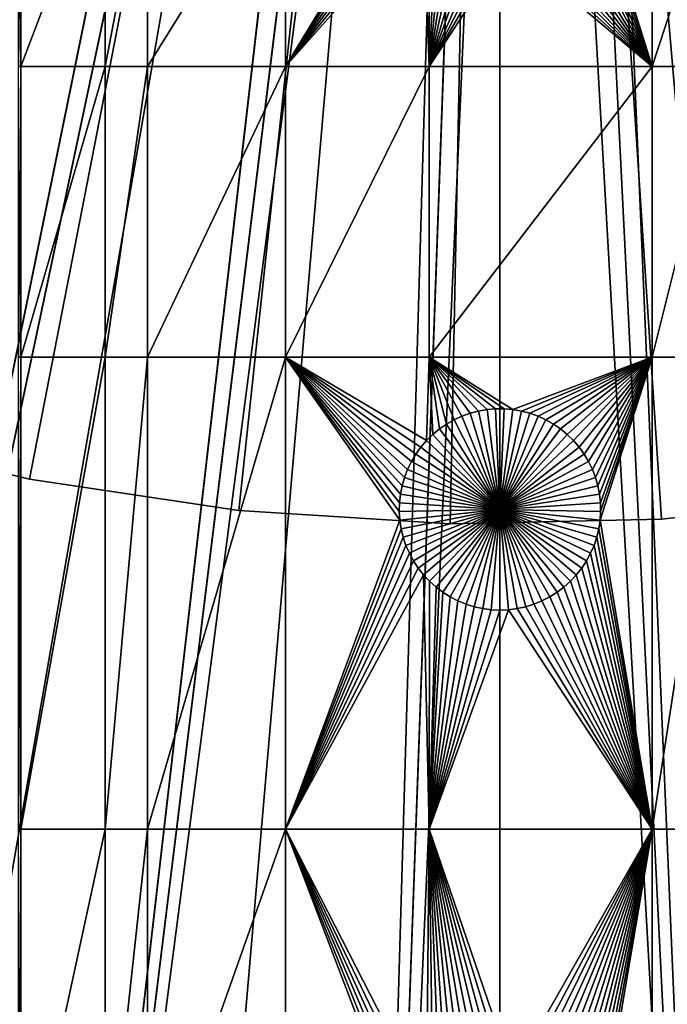
# Model space of a CAD drawing. Extents: x -150 to 150, y -150 to 150.
# Drawn here: x -16 to 6, y -97 to -65 of the extents above; entities that cross this region are included whole.
import ezdxf

# ---------------------------------------------------------------- set-up
doc = ezdxf.new("R2010")
doc.units = 0
doc.header["$MEASUREMENT"] = 0
for name, color, linetype in [('L1', 7, 'Continuous'), ('L2', 7, 'Continuous'), ('L5', 7, 'Continuous')]:
    doc.layers.add(name, color=color, linetype=linetype)

msp = doc.modelspace()

# ---------------------------------------------------------------- linework, layer by layer
at = {"layer": 'L1', "color": 250}
for points in [[(0, 0, 4.3), (-119.2011, -57.85629, 4.3), (-113.7862, -67.88921, 4.3)], [(-113.7862, -67.88921, 4.3), (-107.5289, -77.4195, 4.3), (0, 0, 4.3)], [(0, 0, 4.3), (-107.5289, -77.4195, 4.3), (-100.4755, -86.37661, 4.3)], [(0, 0, 4.3), (-100.4755, -86.37661, 4.3), (-92.67823, -94.69423, 4.3)], [(-92.67823, -94.69423, 4.3), (-84.19478, -102.3107, 4.3), (0, 0, 4.3)], [(0, 0, 4.3), (-84.19478, -102.3107, 4.3), (-75.08798, -109.1698, 4.3)], [(0, 0, 4.3), (-75.08798, -109.1698, 4.3), (-65.42526, -115.2206, 4.3)], [(-65.42526, -115.2206, 4.3), (-55.27815, -120.4183, 4.3), (0, 0, 4.3)], [(0, 0, 4.3), (-55.27815, -120.4183, 4.3), (-44.72179, -124.7245, 4.3)], [(0, 0, 4.3), (-44.72179, -124.7245, 4.3), (-33.83431, -128.1073, 4.3)], [(-33.83431, -128.1073, 4.3), (-22.69634, -130.5417, 4.3), (0, 0, 4.3)], [(0, 0, 4.3), (-22.69634, -130.5417, 4.3), (-11.39034, -132.0095, 4.3)], [(0, 0, 4.3), (-11.39034, -132.0095, 4.3), (0, -132.5, 4.3)], [(0, -132.5, 4.3), (11.39034, -132.0095, 4.3), (0, 0, 4.3)], [(100.4755, -86.37661, 4.3), (107.5289, -77.4195, 4.3), (0, 0, 4.3)], [(0, 0, 4.3), (107.5289, -77.4195, 4.3), (113.7862, -67.88921, 4.3)], [(0, 0, 4.3), (113.7862, -67.88921, 4.3), (119.2011, -57.85629, 4.3)], [(75.08798, -109.1698, 4.3), (84.19478, -102.3107, 4.3), (0, 0, 4.3)], [(0, 0, 4.3), (84.19478, -102.3107, 4.3), (92.67823, -94.69423, 4.3)], [(0, 0, 4.3), (92.67823, -94.69423, 4.3), (100.4755, -86.37661, 4.3)], [(44.72179, -124.7245, 4.3), (55.27815, -120.4183, 4.3), (0, 0, 4.3)], [(0, 0, 4.3), (55.27815, -120.4183, 4.3), (65.42526, -115.2206, 4.3)], [(0, 0, 4.3), (65.42526, -115.2206, 4.3), (75.08798, -109.1698, 4.3)], [(11.39034, -132.0095, 4.3), (22.69634, -130.5417, 4.3), (0, 0, 4.3)], [(0, 0, 4.3), (22.69634, -130.5417, 4.3), (33.83431, -128.1073, 4.3)], [(0, 0, 4.3), (33.83431, -128.1073, 4.3), (44.72179, -124.7245, 4.3)], [(-15.95554, -66.32403, 2), (-15.95554, -58.97093, 2), (-15.8702, -58.97093, 2)], [(-15.8702, -58.97093, 2), (-15.8702, -66.32403, 2), (-15.95554, -66.32403, 2)], [(-13.08016, -58.97093, 2), (-13.08016, -66.32403, 2), (-15.8702, -66.32403, 2)], [(-15.8702, -58.97093, 2), (-13.08016, -58.97093, 2), (-15.8702, -66.32403, 2)], [(-11.68241, -58.97093, 2), (-11.68241, -66.32403, 2), (-13.08016, -66.32403, 2)], [(-13.08016, -58.97093, 2), (-11.68241, -58.97093, 2), (-13.08016, -66.32403, 2)], [(-11.68241, -66.32403, 2), (-7.106815, -58.97093, 2), (-7.106815, -66.32403, 2)], [(-11.68241, -58.97093, 2), (-7.106815, -58.97093, 2), (-11.68241, -66.32403, 2)], [(-7.106815, -66.32403, 2), (-7.106815, -58.97093, 2), (-3.205909, -59.92094, 2)], [(5.037855, -58.97093, 2), (5.037855, -66.32403, 2), (3.114873, -60.19313, 2)], [(7.449678, -58.97093, 2), (7.449678, -66.32403, 2), (5.037855, -66.32403, 2)], [(7.449678, -58.97093, 2), (5.037855, -66.32403, 2), (5.037855, -58.97093, 2)], [(-7.106815, -66.32403, 2), (-3.205909, -59.92094, 2), (-3.114873, -60.19313, 2)], [(-7.106815, -66.32403, 2), (-3.114873, -60.19313, 2), (-3.000776, -60.45648, 2)], [(5.037855, -66.32403, 2), (3.000776, -60.45648, 2), (3.114873, -60.19313, 2)], [(-3.000776, -60.45648, 2), (-2.864461, -60.70905, 2), (-7.106815, -66.32403, 2)], [(5.037855, -66.32403, 2), (2.864461, -60.70905, 2), (3.000776, -60.45648, 2)], [(-7.106815, -66.32403, 2), (-2.864461, -60.70905, 2), (-2.70694, -60.94896, 2)], [(-7.106815, -66.32403, 2), (-2.70694, -60.94896, 2), (-2.529377, -61.17445, 2)], [(2.529377, -61.17445, 2), (2.70694, -60.94896, 2), (5.037855, -66.32403, 2)], [(5.037855, -66.32403, 2), (2.70694, -60.94896, 2), (2.864461, -60.70905, 2)], [(-7.106815, -66.32403, 2), (-2.529377, -61.17445, 2), (-2.350916, -66.32403, 2)], [(-2.350916, -66.32403, 2), (-2.529377, -61.17445, 2), (-2.333087, -61.38384, 2)], [(5.037855, -66.32403, 2), (2.333087, -61.38384, 2), (2.529377, -61.17445, 2)], [(-2.350916, -66.32403, 2), (-2.333087, -61.38384, 2), (-2.119525, -61.57558, 2)], [(-2.119525, -61.57558, 2), (-1.890269, -61.74825, 2), (-2.350916, -66.32403, 2)], [(1.890269, -61.74825, 2), (2.119525, -61.57558, 2), (5.037855, -66.32403, 2)], [(5.037855, -66.32403, 2), (2.119525, -61.57558, 2), (2.333087, -61.38384, 2)], [(-1.890269, -61.74825, 2), (-1.64702, -61.90057, 2), (-2.350916, -66.32403, 2)], [(-2.350916, -66.32403, 2), (-1.64702, -61.90057, 2), (-1.391576, -62.03142, 2)], [(5.037855, -66.32403, 2), (1.391576, -62.03142, 2), (1.64702, -61.90057, 2)], [(5.037855, -66.32403, 2), (1.64702, -61.90057, 2), (1.890269, -61.74825, 2)], [(-2.350916, -66.32403, 2), (-1.391576, -62.03142, 2), (-1.125829, -62.13982, 2)], [(-1.125829, -62.13982, 2), (-0.851747, -62.22498, 2), (-2.350916, -66.32403, 2)], [(-2.350916, -66.32403, 2), (-0.851747, -62.22498, 2), (-0.571359, -62.28627, 2)], [(-2.350916, -66.32403, 2), (-0.571359, -62.28627, 2), (-0.286741, -62.32322, 2)], [(5.037855, -66.32403, 2), (0.286741, -62.32322, 2), (0.571359, -62.28627, 2)], [(5.037855, -66.32403, 2), (0.571359, -62.28627, 2), (0.851747, -62.22498, 2)], [(0.851747, -62.22498, 2), (1.125829, -62.13982, 2), (5.037855, -66.32403, 2)], [(1.125829, -62.13982, 2), (1.391576, -62.03142, 2), (5.037855, -66.32403, 2)], [(-0.286741, -62.32322, 2), (0, -62.33556, 2), (-2.350916, -66.32403, 2)], [(-2.350916, -66.32403, 2), (0, -62.33556, 2), (0.286741, -62.32322, 2)], [(-2.350916, -66.32403, 2), (0.286741, -62.32322, 2), (5.037855, -66.32403, 2)], [(-15.8702, -66.32403, 2), (-15.8702, -75.95866, 2), (-15.95554, -75.95866, 2)], [(-15.8702, -66.32403, 2), (-15.95554, -75.95866, 2), (-15.95554, -66.32403, 2)], [(-13.08016, -66.32403, 2), (-13.08016, -75.95866, 2), (-15.8702, -75.95866, 2)], [(-13.08016, -66.32403, 2), (-15.8702, -75.95866, 2), (-15.8702, -66.32403, 2)], [(-11.68241, -66.32403, 2), (-11.68241, -75.95866, 2), (-13.08016, -75.95866, 2)], [(-11.68241, -66.32403, 2), (-13.08016, -75.95866, 2), (-13.08016, -66.32403, 2)], [(-7.106815, -66.32403, 2), (-7.106815, -75.95866, 2), (-11.68241, -75.95866, 2)], [(-7.106815, -66.32403, 2), (-11.68241, -75.95866, 2), (-11.68241, -66.32403, 2)], [(-2.350916, -66.32403, 2), (-2.350916, -75.95866, 2), (-7.106815, -75.95866, 2)], [(-2.350916, -66.32403, 2), (-7.106815, -75.95866, 2), (-7.106815, -66.32403, 2)], [(5.037855, -66.32403, 2), (5.037855, -75.95866, 2), (-2.350916, -75.95866, 2)], [(5.037855, -66.32403, 2), (-2.350916, -75.95866, 2), (-2.350916, -66.32403, 2)], [(7.449678, -66.32403, 2), (7.449678, -75.95866, 2), (5.037855, -75.95866, 2)], [(7.449678, -66.32403, 2), (5.037855, -75.95866, 2), (5.037855, -66.32403, 2)], [(-15.8702, -75.95866, 2), (-15.8702, -91.58981, 2), (-15.95554, -91.58981, 2)], [(-15.8702, -75.95866, 2), (-15.95554, -91.58981, 2), (-15.95554, -75.95866, 2)], [(-13.08016, -75.95866, 2), (-13.08016, -91.58981, 2), (-15.8702, -91.58981, 2)], [(-13.08016, -75.95866, 2), (-15.8702, -91.58981, 2), (-15.8702, -75.95866, 2)], [(-11.68241, -75.95866, 2), (-11.68241, -91.58981, 2), (-13.08016, -91.58981, 2)], [(-11.68241, -75.95866, 2), (-13.08016, -91.58981, 2), (-13.08016, -75.95866, 2)], [(-7.106815, -75.95866, 2), (-7.106815, -91.58981, 2), (-11.68241, -91.58981, 2)], [(-7.106815, -75.95866, 2), (-11.68241, -91.58981, 2), (-11.68241, -75.95866, 2)], [(-2.935336, -79.41577, 2), (-3.060658, -79.67397, 2), (-7.106815, -75.95866, 2)], [(-2.935336, -79.41577, 2), (-7.106815, -75.95866, 2), (-2.788282, -79.1693, 2)], [(-2.350916, -75.95866, 2), (-2.433485, -78.71874, 2), (-7.106815, -75.95866, 2)], [(-7.106815, -75.95866, 2), (-2.433485, -78.71874, 2), (-2.620585, -78.93638, 2)], [(-7.106815, -75.95866, 2), (-2.620585, -78.93638, 2), (-2.788282, -79.1693, 2)], [(-3.060658, -79.67397, 2), (-3.16332, -79.94199, 2), (-7.106815, -75.95866, 2)], [(-7.106815, -75.95866, 2), (-3.16332, -79.94199, 2), (-3.242562, -80.21784, 2)], [(-7.106815, -75.95866, 2), (-3.242562, -80.21784, 2), (-3.297796, -80.49948, 2)], [(-3.297796, -80.49948, 2), (-3.328616, -80.78483, 2), (-7.106815, -75.95866, 2)], [(-7.106815, -75.95866, 2), (-3.328616, -80.78483, 2), (-3.334791, -81.07177, 2)], [(-7.106815, -75.95866, 2), (-3.334791, -81.07177, 2), (-3.316276, -81.35818, 2)], [(-3.316276, -81.35818, 2), (-7.106815, -91.58981, 2), (-7.106815, -75.95866, 2)], [(-2.350916, -75.95866, 2), (-2.228369, -78.518, 2), (-2.433485, -78.71874, 2)], [(-1.259869, -77.91152, 2), (-1.520706, -78.03126, 2), (-2.350916, -75.95866, 2)], [(-2.350916, -75.95866, 2), (-1.520706, -78.03126, 2), (-1.770284, -78.17297, 2)], [(-2.350916, -75.95866, 2), (-1.770284, -78.17297, 2), (-2.006755, -78.33562, 2)], [(5.037855, -75.95866, 2), (0.429448, -77.6922, 2), (-2.350916, -75.95866, 2)], [(0.429448, -77.6922, 2), (0.143503, -77.66753, 2), (-2.350916, -75.95866, 2)], [(-2.350916, -75.95866, 2), (0.143503, -77.66753, 2), (-0.143503, -77.66753, 2)], [(-2.350916, -75.95866, 2), (-0.143503, -77.66753, 2), (-0.429448, -77.6922, 2)], [(-0.429448, -77.6922, 2), (-0.712213, -77.74136, 2), (-2.350916, -75.95866, 2)], [(-2.350916, -75.95866, 2), (-0.712213, -77.74136, 2), (-0.989704, -77.81465, 2)], [(-2.350916, -75.95866, 2), (-0.989704, -77.81465, 2), (-1.259869, -77.91152, 2)], [(-2.006755, -78.33562, 2), (-2.228369, -78.518, 2), (-2.350916, -75.95866, 2)], [(5.037855, -75.95866, 2), (0.712213, -77.74136, 2), (0.429448, -77.6922, 2)], [(0.989704, -77.81465, 2), (0.712213, -77.74136, 2), (5.037855, -75.95866, 2)], [(0.989704, -77.81465, 2), (5.037855, -75.95866, 2), (1.259869, -77.91152, 2)], [(1.259869, -77.91152, 2), (5.037855, -75.95866, 2), (1.520706, -78.03126, 2)], [(5.037855, -75.95866, 2), (1.770284, -78.17297, 2), (1.520706, -78.03126, 2)], [(5.037855, -75.95866, 2), (2.006755, -78.33562, 2), (1.770284, -78.17297, 2)], [(2.228369, -78.518, 2), (2.006755, -78.33562, 2), (5.037855, -75.95866, 2)], [(2.433485, -78.71874, 2), (2.228369, -78.518, 2), (5.037855, -75.95866, 2)], [(5.037855, -75.95866, 2), (2.620585, -78.93638, 2), (2.433485, -78.71874, 2)], [(5.037855, -75.95866, 2), (2.788282, -79.1693, 2), (2.620585, -78.93638, 2)], [(2.935336, -79.41577, 2), (2.788282, -79.1693, 2), (5.037855, -75.95866, 2)], [(5.037855, -75.95866, 2), (3.060658, -79.67397, 2), (2.935336, -79.41577, 2)], [(5.037855, -75.95866, 2), (3.16332, -79.94199, 2), (3.060658, -79.67397, 2)], [(5.037855, -75.95866, 2), (3.242562, -80.21784, 2), (3.16332, -79.94199, 2)], [(3.297796, -80.49948, 2), (3.242562, -80.21784, 2), (5.037855, -75.95866, 2)], [(5.037855, -75.95866, 2), (3.328616, -80.78483, 2), (3.297796, -80.49948, 2)], [(5.037855, -75.95866, 2), (5.037855, -91.58981, 2), (3.316276, -81.35818, 2)], [(5.037855, -75.95866, 2), (3.316276, -81.35818, 2), (3.334791, -81.07177, 2)], [(3.334791, -81.07177, 2), (3.328616, -80.78483, 2), (5.037855, -75.95866, 2)], [(7.449678, -75.95866, 2), (7.449678, -91.58981, 2), (5.037855, -91.58981, 2)], [(7.449678, -75.95866, 2), (5.037855, -91.58981, 2), (5.037855, -75.95866, 2)], [(-1.259869, -77.91152, 2), (-1.259869, -77.91152, -3), (-1.520706, -78.03126, -3)], [(-1.259869, -77.91152, 2), (-1.520706, -78.03126, -3), (-1.520706, -78.03126, 2)], [(0, -81, -3), (-1.520706, -78.03126, -3), (-1.259869, -77.91152, -3)], [(-0.989704, -77.81465, 2), (-0.989704, -77.81465, -3), (-1.259869, -77.91152, -3)], [(-0.989704, -77.81465, 2), (-1.259869, -77.91152, -3), (-1.259869, -77.91152, 2)], [(0, -81, -3), (-1.259869, -77.91152, -3), (-0.989704, -77.81465, -3)], [(-0.712213, -77.74136, 2), (-0.712213, -77.74136, -3), (-0.989704, -77.81465, -3)], [(-0.712213, -77.74136, 2), (-0.989704, -77.81465, -3), (-0.989704, -77.81465, 2)], [(-0.989704, -77.81465, -3), (-0.712213, -77.74136, -3), (0, -81, -3)], [(-0.429448, -77.6922, 2), (-0.429448, -77.6922, -3), (-0.712213, -77.74136, -3)], [(-0.429448, -77.6922, 2), (-0.712213, -77.74136, -3), (-0.712213, -77.74136, 2)], [(0, -81, -3), (-0.712213, -77.74136, -3), (-0.429448, -77.6922, -3)], [(-0.143503, -77.66753, 2), (-0.143503, -77.66753, -3), (-0.429448, -77.6922, -3)], [(-0.143503, -77.66753, 2), (-0.429448, -77.6922, -3), (-0.429448, -77.6922, 2)], [(0, -81, -3), (-0.429448, -77.6922, -3), (-0.143503, -77.66753, -3)], [(0, -77.66443, -3), (-0.143503, -77.66753, -3), (-0.143503, -77.66753, 2)], [(0.143503, -77.66753, 2), (0, -77.66443, -3), (-0.143503, -77.66753, 2)], [(0, -77.66443, -3), (0, -81, -3), (-0.143503, -77.66753, -3)], [(0.143503, -77.66753, 2), (0.143503, -77.66753, -3), (0, -77.66443, -3)], [(0, -77.66443, -3), (0.143503, -77.66753, -3), (0, -81, -3)], [(0.143503, -77.66753, -3), (0.429448, -77.6922, -3), (0, -81, -3)], [(0, -81, -3), (0.429448, -77.6922, -3), (0.712213, -77.74136, -3)], [(0, -81, -3), (0.712213, -77.74136, -3), (0.989704, -77.81465, -3)], [(0.989704, -77.81465, -3), (1.259869, -77.91152, -3), (0, -81, -3)], [(0, -81, -3), (1.259869, -77.91152, -3), (1.520706, -78.03126, -3)], [(0.429448, -77.6922, 2), (0.429448, -77.6922, -3), (0.143503, -77.66753, -3)], [(0.429448, -77.6922, 2), (0.143503, -77.66753, -3), (0.143503, -77.66753, 2)], [(0.712213, -77.74136, 2), (0.712213, -77.74136, -3), (0.429448, -77.6922, -3)], [(0.712213, -77.74136, 2), (0.429448, -77.6922, -3), (0.429448, -77.6922, 2)], [(0.989704, -77.81465, 2), (0.989704, -77.81465, -3), (0.712213, -77.74136, -3)], [(0.989704, -77.81465, 2), (0.712213, -77.74136, -3), (0.712213, -77.74136, 2)], [(1.259869, -77.91152, 2), (1.259869, -77.91152, -3), (0.989704, -77.81465, -3)], [(1.259869, -77.91152, 2), (0.989704, -77.81465, -3), (0.989704, -77.81465, 2)], [(1.520706, -78.03126, 2), (1.520706, -78.03126, -3), (1.259869, -77.91152, -3)], [(1.520706, -78.03126, 2), (1.259869, -77.91152, -3), (1.259869, -77.91152, 2)], [(-1.770284, -78.17297, 2), (-1.770284, -78.17297, -3), (-2.006755, -78.33562, -3)], [(-1.770284, -78.17297, 2), (-2.006755, -78.33562, -3), (-2.006755, -78.33562, 2)], [(0, -81, -3), (-2.006755, -78.33562, -3), (-1.770284, -78.17297, -3)], [(-1.520706, -78.03126, 2), (-1.520706, -78.03126, -3), (-1.770284, -78.17297, -3)], [(-1.520706, -78.03126, 2), (-1.770284, -78.17297, -3), (-1.770284, -78.17297, 2)], [(-1.770284, -78.17297, -3), (-1.520706, -78.03126, -3), (0, -81, -3)], [(0, -81, -3), (1.520706, -78.03126, -3), (1.770284, -78.17297, -3)], [(1.770284, -78.17297, -3), (2.006755, -78.33562, -3), (0, -81, -3)], [(1.770284, -78.17297, 2), (1.770284, -78.17297, -3), (1.520706, -78.03126, -3)], [(1.770284, -78.17297, 2), (1.520706, -78.03126, -3), (1.520706, -78.03126, 2)], [(2.006755, -78.33562, 2), (2.006755, -78.33562, -3), (1.770284, -78.17297, -3)], [(2.006755, -78.33562, 2), (1.770284, -78.17297, -3), (1.770284, -78.17297, 2)], [(-2.228369, -78.518, 2), (-2.228369, -78.518, -3), (-2.433485, -78.71874, -3)], [(-2.228369, -78.518, 2), (-2.433485, -78.71874, -3), (-2.433485, -78.71874, 2)], [(-2.433485, -78.71874, -3), (-2.228369, -78.518, -3), (0, -81, -3)], [(-2.006755, -78.33562, 2), (-2.006755, -78.33562, -3), (-2.228369, -78.518, -3)], [(-2.006755, -78.33562, 2), (-2.228369, -78.518, -3), (-2.228369, -78.518, 2)], [(0, -81, -3), (-2.228369, -78.518, -3), (-2.006755, -78.33562, -3)], [(0, -81, -3), (2.006755, -78.33562, -3), (2.228369, -78.518, -3)], [(0, -81, -3), (2.228369, -78.518, -3), (2.433485, -78.71874, -3)], [(2.228369, -78.518, 2), (2.228369, -78.518, -3), (2.006755, -78.33562, -3)], [(2.228369, -78.518, 2), (2.006755, -78.33562, -3), (2.006755, -78.33562, 2)], [(2.433485, -78.71874, 2), (2.433485, -78.71874, -3), (2.228369, -78.518, -3)], [(2.433485, -78.71874, 2), (2.228369, -78.518, -3), (2.228369, -78.518, 2)], [(-2.620585, -78.93638, 2), (-2.620585, -78.93638, -3), (-2.788282, -79.1693, -3)], [(-2.620585, -78.93638, 2), (-2.788282, -79.1693, -3), (-2.788282, -79.1693, 2)], [(0, -81, -3), (-2.788282, -79.1693, -3), (-2.620585, -78.93638, -3)], [(-2.433485, -78.71874, 2), (-2.433485, -78.71874, -3), (-2.620585, -78.93638, -3)], [(-2.433485, -78.71874, 2), (-2.620585, -78.93638, -3), (-2.620585, -78.93638, 2)], [(0, -81, -3), (-2.620585, -78.93638, -3), (-2.433485, -78.71874, -3)], [(2.433485, -78.71874, -3), (2.620585, -78.93638, -3), (0, -81, -3)], [(0, -81, -3), (2.620585, -78.93638, -3), (2.788282, -79.1693, -3)], [(2.620585, -78.93638, 2), (2.620585, -78.93638, -3), (2.433485, -78.71874, -3)], [(2.620585, -78.93638, 2), (2.433485, -78.71874, -3), (2.433485, -78.71874, 2)], [(2.788282, -79.1693, 2), (2.788282, -79.1693, -3), (2.620585, -78.93638, -3)], [(2.788282, -79.1693, 2), (2.620585, -78.93638, -3), (2.620585, -78.93638, 2)], [(-2.788282, -79.1693, 2), (-2.788282, -79.1693, -3), (-2.935336, -79.41577, -3)], [(-2.788282, -79.1693, 2), (-2.935336, -79.41577, -3), (-2.935336, -79.41577, 2)], [(-2.935336, -79.41577, -3), (-2.788282, -79.1693, -3), (0, -81, -3)], [(0, -81, -3), (2.788282, -79.1693, -3), (2.935336, -79.41577, -3)], [(2.935336, -79.41577, 2), (2.935336, -79.41577, -3), (2.788282, -79.1693, -3)], [(2.935336, -79.41577, 2), (2.788282, -79.1693, -3), (2.788282, -79.1693, 2)], [(-2.935336, -79.41577, 2), (-2.935336, -79.41577, -3), (-3.060658, -79.67397, -3)], [(-2.935336, -79.41577, 2), (-3.060658, -79.67397, -3), (-3.060658, -79.67397, 2)], [(0, -81, -3), (-3.060658, -79.67397, -3), (-2.935336, -79.41577, -3)], [(2.935336, -79.41577, -3), (3.060658, -79.67397, -3), (0, -81, -3)], [(3.060658, -79.67397, 2), (3.060658, -79.67397, -3), (2.935336, -79.41577, -3)], [(3.060658, -79.67397, 2), (2.935336, -79.41577, -3), (2.935336, -79.41577, 2)], [(-3.060658, -79.67397, 2), (-3.060658, -79.67397, -3), (-3.16332, -79.94199, -3)], [(-3.060658, -79.67397, 2), (-3.16332, -79.94199, -3), (-3.16332, -79.94199, 2)], [(0, -81, -3), (-3.16332, -79.94199, -3), (-3.060658, -79.67397, -3)], [(0, -81, -3), (3.060658, -79.67397, -3), (3.16332, -79.94199, -3)], [(3.16332, -79.94199, 2), (3.16332, -79.94199, -3), (3.060658, -79.67397, -3)], [(3.16332, -79.94199, 2), (3.060658, -79.67397, -3), (3.060658, -79.67397, 2)], [(-3.242562, -80.21784, 2), (-3.242562, -80.21784, -3), (-3.297796, -80.49948, -3)], [(-3.242562, -80.21784, 2), (-3.297796, -80.49948, -3), (-3.297796, -80.49948, 2)], [(0, -81, -3), (-3.297796, -80.49948, -3), (-3.242562, -80.21784, -3)], [(-3.16332, -79.94199, 2), (-3.16332, -79.94199, -3), (-3.242562, -80.21784, -3)], [(-3.16332, -79.94199, 2), (-3.242562, -80.21784, -3), (-3.242562, -80.21784, 2)], [(-3.242562, -80.21784, -3), (-3.16332, -79.94199, -3), (0, -81, -3)], [(0, -81, -3), (3.16332, -79.94199, -3), (3.242562, -80.21784, -3)], [(3.242562, -80.21784, -3), (3.297796, -80.49948, -3), (0, -81, -3)], [(3.242562, -80.21784, 2), (3.242562, -80.21784, -3), (3.16332, -79.94199, -3)], [(3.242562, -80.21784, 2), (3.16332, -79.94199, -3), (3.16332, -79.94199, 2)], [(3.297796, -80.49948, 2), (3.297796, -80.49948, -3), (3.242562, -80.21784, -3)], [(3.297796, -80.49948, 2), (3.242562, -80.21784, -3), (3.242562, -80.21784, 2)], [(-3.297796, -80.49948, 2), (-3.297796, -80.49948, -3), (-3.328616, -80.78483, -3)], [(-3.297796, -80.49948, 2), (-3.328616, -80.78483, -3), (-3.328616, -80.78483, 2)], [(0, -81, -3), (-3.328616, -80.78483, -3), (-3.297796, -80.49948, -3)], [(0, -81, -3), (3.297796, -80.49948, -3), (3.328616, -80.78483, -3)], [(3.328616, -80.78483, 2), (3.328616, -80.78483, -3), (3.297796, -80.49948, -3)], [(3.328616, -80.78483, 2), (3.297796, -80.49948, -3), (3.297796, -80.49948, 2)], [(-3.328616, -80.78483, 2), (-3.328616, -80.78483, -3), (-3.334791, -81.07177, -3)], [(-3.328616, -80.78483, 2), (-3.334791, -81.07177, -3), (-3.334791, -81.07177, 2)], [(-3.334791, -81.07177, -3), (-3.328616, -80.78483, -3), (0, -81, -3)], [(0, -81, -3), (3.328616, -80.78483, -3), (3.334791, -81.07177, -3)], [(3.334791, -81.07177, 2), (3.334791, -81.07177, -3), (3.328616, -80.78483, -3)], [(3.334791, -81.07177, 2), (3.328616, -80.78483, -3), (3.328616, -80.78483, 2)], [(0, -81, -3), (-3.316276, -81.35818, -3), (-3.334791, -81.07177, -3)], [(-3.334791, -81.07177, 2), (-3.334791, -81.07177, -3), (-3.316276, -81.35818, -3)], [(-3.334791, -81.07177, 2), (-3.316276, -81.35818, -3), (-3.316276, -81.35818, 2)], [(0, -81, -3), (-3.27321, -81.64193, -3), (-3.316276, -81.35818, -3)], [(-3.205909, -81.92094, -3), (-3.27321, -81.64193, -3), (0, -81, -3)], [(0, -81, -3), (-3.114873, -82.19313, -3), (-3.205909, -81.92094, -3)], [(0, -81, -3), (-3.000776, -82.45648, -3), (-3.114873, -82.19313, -3)], [(-2.864461, -82.70904, -3), (-3.000776, -82.45648, -3), (0, -81, -3)], [(0, -81, -3), (-2.70694, -82.94896, -3), (-2.864461, -82.70904, -3)], [(0, -81, -3), (-2.529377, -83.17445, -3), (-2.70694, -82.94896, -3)], [(-2.333087, -83.38384, -3), (-2.529377, -83.17445, -3), (0, -81, -3)], [(0, -81, -3), (-2.119525, -83.57558, -3), (-2.333087, -83.38384, -3)], [(0, -81, -3), (-1.890269, -83.74824, -3), (-2.119525, -83.57558, -3)], [(-1.64702, -83.90057, -3), (-1.890269, -83.74824, -3), (0, -81, -3)], [(0, -81, -3), (-1.391576, -84.03142, -3), (-1.64702, -83.90057, -3)], [(0, -81, -3), (-1.125829, -84.13982, -3), (-1.391576, -84.03142, -3)], [(-0.851747, -84.22498, -3), (-1.125829, -84.13982, -3), (0, -81, -3)], [(0, -81, -3), (-0.571359, -84.28627, -3), (-0.851747, -84.22498, -3)], [(0, -81, -3), (-0.286741, -84.32321, -3), (-0.571359, -84.28627, -3)], [(0, -84.33557, -3), (-0.286741, -84.32321, -3), (0, -81, -3)], [(0.851747, -84.22498, -3), (0.571359, -84.28627, -3), (0, -81, -3)], [(0, -81, -3), (0.571359, -84.28627, -3), (0.286741, -84.32321, -3)], [(0, -81, -3), (0.286741, -84.32321, -3), (0, -84.33557, -3)], [(1.64702, -83.90057, -3), (1.391576, -84.03142, -3), (0, -81, -3)], [(0, -81, -3), (1.391576, -84.03142, -3), (1.125829, -84.13982, -3)], [(0, -81, -3), (1.125829, -84.13982, -3), (0.851747, -84.22498, -3)], [(2.333087, -83.38384, -3), (2.119525, -83.57558, -3), (0, -81, -3)], [(0, -81, -3), (2.119525, -83.57558, -3), (1.890269, -83.74824, -3)], [(0, -81, -3), (1.890269, -83.74824, -3), (1.64702, -83.90057, -3)], [(2.864461, -82.70904, -3), (2.70694, -82.94896, -3), (0, -81, -3)], [(0, -81, -3), (2.70694, -82.94896, -3), (2.529377, -83.17445, -3)], [(0, -81, -3), (2.529377, -83.17445, -3), (2.333087, -83.38384, -3)], [(3.205909, -81.92094, -3), (3.114873, -82.19313, -3), (0, -81, -3)], [(0, -81, -3), (3.114873, -82.19313, -3), (3.000776, -82.45648, -3)], [(0, -81, -3), (3.000776, -82.45648, -3), (2.864461, -82.70904, -3)], [(3.334791, -81.07177, -3), (3.316276, -81.35818, -3), (0, -81, -3)], [(0, -81, -3), (3.316276, -81.35818, -3), (3.27321, -81.64193, -3)], [(0, -81, -3), (3.27321, -81.64193, -3), (3.205909, -81.92094, -3)], [(3.316276, -81.35818, 2), (3.316276, -81.35818, -3), (3.334791, -81.07177, -3)], [(3.316276, -81.35818, 2), (3.334791, -81.07177, -3), (3.334791, -81.07177, 2)], [(-3.316276, -81.35818, 2), (-3.27321, -81.64193, 2), (-7.106815, -91.58981, 2)], [(-3.316276, -81.35818, 2), (-3.316276, -81.35818, -3), (-3.27321, -81.64193, -3)], [(-3.316276, -81.35818, 2), (-3.27321, -81.64193, -3), (-3.27321, -81.64193, 2)], [(5.037855, -91.58981, 2), (3.27321, -81.64193, 2), (3.316276, -81.35818, 2)], [(3.27321, -81.64193, 2), (3.27321, -81.64193, -3), (3.316276, -81.35818, -3)], [(3.27321, -81.64193, 2), (3.316276, -81.35818, -3), (3.316276, -81.35818, 2)], [(-7.106815, -91.58981, 2), (-3.27321, -81.64193, 2), (-3.205909, -81.92094, 2)], [(-3.27321, -81.64193, 2), (-3.27321, -81.64193, -3), (-3.205909, -81.92094, -3)], [(-3.27321, -81.64193, 2), (-3.205909, -81.92094, -3), (-3.205909, -81.92094, 2)], [(5.037855, -91.58981, 2), (3.205909, -81.92094, 2), (3.27321, -81.64193, 2)], [(3.205909, -81.92094, 2), (3.205909, -81.92094, -3), (3.27321, -81.64193, -3)], [(3.205909, -81.92094, 2), (3.27321, -81.64193, -3), (3.27321, -81.64193, 2)], [(-7.106815, -91.58981, 2), (-3.205909, -81.92094, 2), (-3.114873, -82.19313, 2)], [(-3.114873, -82.19313, 2), (-3.000776, -82.45648, 2), (-7.106815, -91.58981, 2)], [(-3.205909, -81.92094, 2), (-3.205909, -81.92094, -3), (-3.114873, -82.19313, -3)], [(-3.205909, -81.92094, 2), (-3.114873, -82.19313, -3), (-3.114873, -82.19313, 2)], [(-3.114873, -82.19313, 2), (-3.114873, -82.19313, -3), (-3.000776, -82.45648, -3)], [(-3.114873, -82.19313, 2), (-3.000776, -82.45648, -3), (-3.000776, -82.45648, 2)], [(5.037855, -91.58981, 2), (3.000776, -82.45648, 2), (3.114873, -82.19313, 2)], [(3.000776, -82.45648, 2), (3.000776, -82.45648, -3), (3.114873, -82.19313, -3)], [(3.000776, -82.45648, 2), (3.114873, -82.19313, -3), (3.114873, -82.19313, 2)], [(3.114873, -82.19313, 2), (3.205909, -81.92094, 2), (5.037855, -91.58981, 2)], [(3.114873, -82.19313, 2), (3.114873, -82.19313, -3), (3.205909, -81.92094, -3)], [(3.114873, -82.19313, 2), (3.205909, -81.92094, -3), (3.205909, -81.92094, 2)], [(-3.000776, -82.45648, 2), (-2.864461, -82.70904, 2), (-7.106815, -91.58981, 2)], [(-3.000776, -82.45648, 2), (-3.000776, -82.45648, -3), (-2.864461, -82.70904, -3)], [(-3.000776, -82.45648, 2), (-2.864461, -82.70904, -3), (-2.864461, -82.70904, 2)], [(5.037855, -91.58981, 2), (2.864461, -82.70904, 2), (3.000776, -82.45648, 2)], [(2.864461, -82.70904, 2), (2.864461, -82.70904, -3), (3.000776, -82.45648, -3)], [(2.864461, -82.70904, 2), (3.000776, -82.45648, -3), (3.000776, -82.45648, 2)], [(-7.106815, -91.58981, 2), (-2.864461, -82.70904, 2), (-2.70694, -82.94896, 2)], [(-2.864461, -82.70904, 2), (-2.864461, -82.70904, -3), (-2.70694, -82.94896, -3)], [(-2.864461, -82.70904, 2), (-2.70694, -82.94896, -3), (-2.70694, -82.94896, 2)], [(2.70694, -82.94896, 2), (2.864461, -82.70904, 2), (5.037855, -91.58981, 2)], [(2.70694, -82.94896, 2), (2.70694, -82.94896, -3), (2.864461, -82.70904, -3)], [(2.70694, -82.94896, 2), (2.864461, -82.70904, -3), (2.864461, -82.70904, 2)], [(-7.106815, -91.58981, 2), (-2.70694, -82.94896, 2), (-2.529377, -83.17445, 2)], [(-2.350916, -91.58981, 2), (-7.106815, -91.58981, 2), (-2.529377, -83.17445, 2)], [(-2.70694, -82.94896, 2), (-2.70694, -82.94896, -3), (-2.529377, -83.17445, -3)], [(-2.70694, -82.94896, 2), (-2.529377, -83.17445, -3), (-2.529377, -83.17445, 2)], [(-2.350916, -91.58981, 2), (-2.529377, -83.17445, 2), (-2.333087, -83.38384, 2)], [(-2.529377, -83.17445, 2), (-2.529377, -83.17445, -3), (-2.333087, -83.38384, -3)], [(-2.529377, -83.17445, 2), (-2.333087, -83.38384, -3), (-2.333087, -83.38384, 2)], [(5.037855, -91.58981, 2), (2.333087, -83.38384, 2), (2.529377, -83.17445, 2)], [(2.333087, -83.38384, 2), (2.333087, -83.38384, -3), (2.529377, -83.17445, -3)], [(2.333087, -83.38384, 2), (2.529377, -83.17445, -3), (2.529377, -83.17445, 2)], [(5.037855, -91.58981, 2), (2.529377, -83.17445, 2), (2.70694, -82.94896, 2)], [(2.529377, -83.17445, 2), (2.529377, -83.17445, -3), (2.70694, -82.94896, -3)], [(2.529377, -83.17445, 2), (2.70694, -82.94896, -3), (2.70694, -82.94896, 2)], [(-2.333087, -83.38384, 2), (-2.119525, -83.57558, 2), (-2.350916, -91.58981, 2)], [(-2.333087, -83.38384, 2), (-2.333087, -83.38384, -3), (-2.119525, -83.57558, -3)], [(-2.333087, -83.38384, 2), (-2.119525, -83.57558, -3), (-2.119525, -83.57558, 2)], [(2.119525, -83.57558, 2), (2.333087, -83.38384, 2), (5.037855, -91.58981, 2)], [(2.119525, -83.57558, 2), (2.119525, -83.57558, -3), (2.333087, -83.38384, -3)], [(2.119525, -83.57558, 2), (2.333087, -83.38384, -3), (2.333087, -83.38384, 2)], [(-2.350916, -91.58981, 2), (-2.119525, -83.57558, 2), (-1.890269, -83.74824, 2)], [(-1.890269, -83.74824, 2), (-1.64702, -83.90057, 2), (-2.350916, -91.58981, 2)], [(-2.119525, -83.57558, 2), (-2.119525, -83.57558, -3), (-1.890269, -83.74824, -3)], [(-2.119525, -83.57558, 2), (-1.890269, -83.74824, -3), (-1.890269, -83.74824, 2)], [(-1.890269, -83.74824, 2), (-1.890269, -83.74824, -3), (-1.64702, -83.90057, -3)], [(-1.890269, -83.74824, 2), (-1.64702, -83.90057, -3), (-1.64702, -83.90057, 2)], [(5.037855, -91.58981, 2), (1.64702, -83.90057, 2), (1.890269, -83.74824, 2)], [(1.64702, -83.90057, 2), (1.64702, -83.90057, -3), (1.890269, -83.74824, -3)], [(1.64702, -83.90057, 2), (1.890269, -83.74824, -3), (1.890269, -83.74824, 2)], [(5.037855, -91.58981, 2), (1.890269, -83.74824, 2), (2.119525, -83.57558, 2)], [(1.890269, -83.74824, 2), (1.890269, -83.74824, -3), (2.119525, -83.57558, -3)], [(1.890269, -83.74824, 2), (2.119525, -83.57558, -3), (2.119525, -83.57558, 2)], [(-2.350916, -91.58981, 2), (-1.64702, -83.90057, 2), (-1.391576, -84.03142, 2)], [(-2.350916, -91.58981, 2), (-1.391576, -84.03142, 2), (-1.125829, -84.13982, 2)], [(-1.125829, -84.13982, 2), (-0.851747, -84.22498, 2), (-2.350916, -91.58981, 2)], [(-1.64702, -83.90057, 2), (-1.64702, -83.90057, -3), (-1.391576, -84.03142, -3)], [(-1.64702, -83.90057, 2), (-1.391576, -84.03142, -3), (-1.391576, -84.03142, 2)], [(-1.391576, -84.03142, 2), (-1.391576, -84.03142, -3), (-1.125829, -84.13982, -3)], [(-1.391576, -84.03142, 2), (-1.125829, -84.13982, -3), (-1.125829, -84.13982, 2)], [(-1.125829, -84.13982, 2), (-1.125829, -84.13982, -3), (-0.851747, -84.22498, -3)], [(-1.125829, -84.13982, 2), (-0.851747, -84.22498, -3), (-0.851747, -84.22498, 2)], [(0.851747, -84.22498, 2), (1.125829, -84.13982, 2), (5.037855, -91.58981, 2)], [(0.851747, -84.22498, 2), (0.851747, -84.22498, -3), (1.125829, -84.13982, -3)], [(0.851747, -84.22498, 2), (1.125829, -84.13982, -3), (1.125829, -84.13982, 2)], [(5.037855, -91.58981, 2), (1.125829, -84.13982, 2), (1.391576, -84.03142, 2)], [(1.125829, -84.13982, 2), (1.125829, -84.13982, -3), (1.391576, -84.03142, -3)], [(1.125829, -84.13982, 2), (1.391576, -84.03142, -3), (1.391576, -84.03142, 2)], [(1.391576, -84.03142, 2), (1.64702, -83.90057, 2), (5.037855, -91.58981, 2)], [(1.391576, -84.03142, 2), (1.391576, -84.03142, -3), (1.64702, -83.90057, -3)], [(1.391576, -84.03142, 2), (1.64702, -83.90057, -3), (1.64702, -83.90057, 2)], [(-2.350916, -91.58981, 2), (-0.851747, -84.22498, 2), (-0.571359, -84.28627, 2)], [(-2.350916, -91.58981, 2), (-0.571359, -84.28627, 2), (-0.286741, -84.32321, 2)], [(-0.286741, -84.32321, 2), (0, -84.33557, 2), (-2.350916, -91.58981, 2)], [(-2.350916, -91.58981, 2), (0, -84.33557, 2), (0.286741, -84.32321, 2)], [(-2.350916, -91.58981, 2), (0.286741, -84.32321, 2), (5.037855, -91.58981, 2)], [(-0.851747, -84.22498, 2), (-0.851747, -84.22498, -3), (-0.571359, -84.28627, -3)], [(-0.851747, -84.22498, 2), (-0.571359, -84.28627, -3), (-0.571359, -84.28627, 2)], [(-0.571359, -84.28627, 2), (-0.571359, -84.28627, -3), (-0.286741, -84.32321, -3)], [(-0.571359, -84.28627, 2), (-0.286741, -84.32321, -3), (-0.286741, -84.32321, 2)], [(-0.286741, -84.32321, 2), (-0.286741, -84.32321, -3), (0, -84.33557, -3)], [(-0.286741, -84.32321, 2), (0, -84.33557, -3), (0, -84.33557, 2)], [(0, -84.33557, 2), (0, -84.33557, -3), (0.286741, -84.32321, -3)], [(0, -84.33557, 2), (0.286741, -84.32321, -3), (0.286741, -84.32321, 2)], [(5.037855, -91.58981, 2), (0.286741, -84.32321, 2), (0.571359, -84.28627, 2)], [(0.286741, -84.32321, 2), (0.286741, -84.32321, -3), (0.571359, -84.28627, -3)], [(0.286741, -84.32321, 2), (0.571359, -84.28627, -3), (0.571359, -84.28627, 2)], [(5.037855, -91.58981, 2), (0.571359, -84.28627, 2), (0.851747, -84.22498, 2)], [(0.571359, -84.28627, 2), (0.571359, -84.28627, -3), (0.851747, -84.22498, -3)], [(0.571359, -84.28627, 2), (0.851747, -84.22498, -3), (0.851747, -84.22498, 2)], [(-15.8702, -91.58981, 2), (-15.8702, -104.5012, 2), (-15.95554, -104.5012, 2)], [(-15.8702, -91.58981, 2), (-15.95554, -104.5012, 2), (-15.95554, -91.58981, 2)], [(-13.08016, -91.58981, 2), (-13.08016, -104.5012, 2), (-15.8702, -104.5012, 2)], [(-13.08016, -91.58981, 2), (-15.8702, -104.5012, 2), (-15.8702, -91.58981, 2)], [(-11.68241, -91.58981, 2), (-11.68241, -104.5012, 2), (-13.08016, -104.5012, 2)], [(-11.68241, -91.58981, 2), (-13.08016, -104.5012, 2), (-13.08016, -91.58981, 2)], [(-7.106815, -91.58981, 2), (-7.106815, -104.5012, 2), (-11.68241, -104.5012, 2)], [(-7.106815, -91.58981, 2), (-11.68241, -104.5012, 2), (-11.68241, -91.58981, 2)], [(-2.433485, -100.7187, 2), (-2.620585, -100.9364, 2), (-7.106815, -91.58981, 2)], [(-7.106815, -91.58981, 2), (-2.620585, -100.9364, 2), (-2.788282, -101.1693, 2)], [(-2.788282, -101.1693, 2), (-2.935336, -101.4158, 2), (-7.106815, -91.58981, 2)], [(-7.106815, -91.58981, 2), (-2.935336, -101.4158, 2), (-3.060658, -101.674, 2)], [(-7.106815, -91.58981, 2), (-3.060658, -101.674, 2), (-3.16332, -101.942, 2)], [(-2.433485, -100.7187, 2), (-7.106815, -91.58981, 2), (-2.350916, -91.58981, 2)], [(-3.16332, -101.942, 2), (-7.106815, -104.5012, 2), (-7.106815, -91.58981, 2)], [(-2.228369, -100.518, 2), (-2.433485, -100.7187, 2), (-2.350916, -91.58981, 2)], [(-1.259869, -99.91152, 2), (-1.520706, -100.0313, 2), (-2.350916, -91.58981, 2)], [(-1.520706, -100.0313, 2), (-1.770284, -100.173, 2), (-2.350916, -91.58981, 2)], [(-2.350916, -91.58981, 2), (-1.770284, -100.173, 2), (-2.006755, -100.3356, 2)], [(-2.350916, -91.58981, 2), (-2.006755, -100.3356, 2), (-2.228369, -100.518, 2)], [(5.037855, -91.58981, 2), (0.429448, -99.6922, 2), (-2.350916, -91.58981, 2)], [(0.429448, -99.6922, 2), (0.143503, -99.66753, 2), (-2.350916, -91.58981, 2)], [(-2.350916, -91.58981, 2), (0.143503, -99.66753, 2), (-0.143503, -99.66753, 2)], [(-2.350916, -91.58981, 2), (-0.143503, -99.66753, 2), (-0.429448, -99.6922, 2)], [(-0.429448, -99.6922, 2), (-0.712213, -99.74136, 2), (-2.350916, -91.58981, 2)], [(-2.350916, -91.58981, 2), (-0.712213, -99.74136, 2), (-0.989704, -99.81465, 2)], [(-2.350916, -91.58981, 2), (-0.989704, -99.81465, 2), (-1.259869, -99.91152, 2)], [(5.037855, -91.58981, 2), (0.712213, -99.74136, 2), (0.429448, -99.6922, 2)], [(0.989704, -99.81465, 2), (0.712213, -99.74136, 2), (5.037855, -91.58981, 2)], [(1.259869, -99.91152, 2), (0.989704, -99.81465, 2), (5.037855, -91.58981, 2)], [(5.037855, -91.58981, 2), (1.520706, -100.0313, 2), (1.259869, -99.91152, 2)], [(5.037855, -91.58981, 2), (1.770284, -100.173, 2), (1.520706, -100.0313, 2)], [(2.006755, -100.3356, 2), (1.770284, -100.173, 2), (5.037855, -91.58981, 2)], [(5.037855, -91.58981, 2), (2.228369, -100.518, 2), (2.006755, -100.3356, 2)], [(5.037855, -91.58981, 2), (2.433485, -100.7187, 2), (2.228369, -100.518, 2)], [(2.620585, -100.9364, 2), (2.433485, -100.7187, 2), (5.037855, -91.58981, 2)], [(2.788282, -101.1693, 2), (2.620585, -100.9364, 2), (5.037855, -91.58981, 2)], [(5.037855, -91.58981, 2), (2.935336, -101.4158, 2), (2.788282, -101.1693, 2)], [(5.037855, -91.58981, 2), (3.060658, -101.674, 2), (2.935336, -101.4158, 2)], [(3.16332, -101.942, 2), (3.060658, -101.674, 2), (5.037855, -91.58981, 2)], [(3.242562, -102.2178, 2), (3.16332, -101.942, 2), (5.037855, -91.58981, 2)], [(3.242562, -102.2178, 2), (5.037855, -91.58981, 2), (5.037855, -104.5012, 2)], [(5.037855, -104.5012, 2), (5.037855, -91.58981, 2), (7.449678, -91.58981, 2)], [(5.037855, -104.5012, 2), (7.449678, -91.58981, 2), (7.449678, -104.5012, 2)]]:
    msp.add_3dface(points, dxfattribs=at)
at = {"layer": 'L2', "color": 250}
for points in [[(-137.1256, -61.09768), (-10.20389, -5.083377), (-131.3657, -72.65948)], [(-10.44605, -5.20402, 15.5), (-137.1256, -61.09768, 15.5), (-131.3657, -72.65948, 15.5)], [(-131.3657, -72.65948), (-10.20389, -5.083377), (-9.729121, -5.941734)], [(-10.44605, -5.20402, 15.5), (-131.3657, -72.65948, 15.5), (-9.96002, -6.082748, 15.5)], [(-131.3657, -72.65948), (-9.729121, -5.941734), (-124.6333, -83.68334)], [(-9.96002, -6.082748, 15.5), (-131.3657, -72.65948, 15.5), (-9.400248, -6.916442, 15.5)], [(-124.6333, -83.68334), (-9.729121, -5.941734), (-116.9781, -94.08764)], [(-9.182326, -6.756101), (-116.9781, -94.08764), (-9.729121, -5.941734)], [(-8.567547, -7.520448), (-116.9781, -94.08764), (-9.182326, -6.756101)], [(-124.6333, -83.68334, 15.5), (-9.400248, -6.916442, 15.5), (-131.3657, -72.65948, 15.5)], [(-124.6333, -83.68334, 15.5), (-8.770879, -7.698929, 15.5), (-9.400248, -6.916442, 15.5)], [(-116.9781, -94.08764, 15.5), (-8.770879, -7.698929, 15.5), (-124.6333, -83.68334, 15.5)], [(-8.567547, -7.520448), (-108.4568, -103.7953), (-116.9781, -94.08764)], [(-108.4568, -103.7953, 15.5), (-8.770879, -7.698929, 15.5), (-116.9781, -94.08764, 15.5)], [(-7.889338, -8.229116), (-108.4568, -103.7953), (-8.567547, -7.520448)], [(-108.4568, -103.7953, 15.5), (-8.076574, -8.424415, 15.5), (-8.770879, -7.698929, 15.5)], [(-7.889338, -8.229116), (-99.13261, -112.7346), (-108.4568, -103.7953)], [(-99.13261, -112.7346, 15.5), (-8.076574, -8.424415, 15.5), (-108.4568, -103.7953, 15.5)], [(-7.152718, -8.876859), (-99.13261, -112.7346), (-7.889338, -8.229116)], [(-99.13261, -112.7346, 15.5), (-7.322472, -9.087531, 15.5), (-8.076574, -8.424415, 15.5)], [(-7.152718, -8.876859), (-89.07443, -120.8392), (-99.13261, -112.7346)], [(-6.514158, -9.683366, 15.5), (-7.322472, -9.087531, 15.5), (-99.13261, -112.7346, 15.5)], [(-6.363143, -9.45888), (-89.07443, -120.8392), (-7.152718, -8.876859)], [(-6.363143, -9.45888), (-78.35678, -128.0491), (-89.07443, -120.8392)], [(-5.526457, -9.970871), (-78.35678, -128.0491), (-6.363143, -9.45888)], [(-89.07443, -120.8392, 15.5), (-6.514158, -9.683366, 15.5), (-99.13261, -112.7346, 15.5)], [(-78.35678, -128.0491, 15.5), (-6.514158, -9.683366, 15.5), (-89.07443, -120.8392, 15.5)], [(-78.35678, -128.0491, 15.5), (-5.657615, -10.20751, 15.5), (-6.514158, -9.683366, 15.5)], [(-5.526457, -9.970871), (-67.059, -134.311), (-78.35678, -128.0491)], [(-4.648855, -10.40904), (-67.059, -134.311), (-5.526457, -9.970871)], [(69.81618, -132.8987), (4.862652, -10.3109), (5.731026, -9.854711)], [(69.81618, -132.8987, 15.5), (5.867039, -10.08859, 15.5), (4.978057, -10.5556, 15.5)], [(-67.059, -134.311, 15.5), (-5.657615, -10.20751, 15.5), (-78.35678, -128.0491, 15.5)], [(-67.059, -134.311, 15.5), (-4.759185, -10.65608, 15.5), (-5.657615, -10.20751, 15.5)], [(-4.648855, -10.40904), (-55.26474, -139.5785), (-67.059, -134.311)], [(-3.736835, -10.77015), (-55.26474, -139.5785), (-4.648855, -10.40904)], [(3.958278, -10.69075), (4.862652, -10.3109), (69.81618, -132.8987)], [(-3.82552, -11.02575, 15.5), (-4.759185, -10.65608, 15.5), (-67.059, -134.311, 15.5)], [(46.01968, -142.8935), (3.024597, -10.99144), (3.958278, -10.69075)], [(46.01968, -142.8935), (3.958278, -10.69075), (58.13313, -138.4084)], [(58.13313, -138.4084), (3.958278, -10.69075), (69.81618, -132.8987)], [(58.13313, -138.4084, 15.5), (4.978057, -10.5556, 15.5), (4.052218, -10.94447, 15.5)], [(69.81618, -132.8987, 15.5), (4.978057, -10.5556, 15.5), (58.13313, -138.4084, 15.5)], [(-67.059, -134.311, 15.5), (-55.26474, -139.5785, 15.5), (-3.82552, -11.02575, 15.5)], [(-3.736835, -10.77015), (-43.06132, -143.8127), (-55.26474, -139.5785)], [(-3.82552, -11.02575, 15.5), (-55.26474, -139.5785, 15.5), (-43.06132, -143.8127, 15.5)], [(-2.797148, -11.05151), (-43.06132, -143.8127), (-3.736835, -10.77015)], [(-3.82552, -11.02575, 15.5), (-43.06132, -143.8127, 15.5), (-2.863532, -11.3138, 15.5)], [(-2.797148, -11.05151), (-30.53908, -146.9821), (-43.06132, -143.8127)], [(-1.836753, -11.25106), (-30.53908, -146.9821), (-2.797148, -11.05151)], [(33.56551, -146.3206), (2.068523, -11.21076), (3.024597, -10.99144)], [(33.56551, -146.3206), (3.024597, -10.99144), (46.01968, -142.8935)], [(46.01968, -142.8935, 15.5), (4.052218, -10.94447, 15.5), (3.096379, -11.2523, 15.5)], [(58.13313, -138.4084, 15.5), (4.052218, -10.94447, 15.5), (46.01968, -142.8935, 15.5)], [(-2.863532, -11.3138, 15.5), (-43.06132, -143.8127, 15.5), (-30.53908, -146.9821, 15.5)], [(-1.836753, -11.25106), (-17.79075, -149.0632), (-30.53908, -146.9821)], [(-2.863532, -11.3138, 15.5), (-30.53908, -146.9821, 15.5), (-1.880344, -11.51808, 15.5)], [(-0.862758, -11.36731), (-17.79075, -149.0632), (-1.836753, -11.25106)], [(-0.862758, -11.36731), (-4.910705, -150.0408), (-17.79075, -149.0632)], [(0.117624, -11.39939), (-4.910705, -150.0408), (-0.862758, -11.36731)], [(0.117624, -11.39939), (8.005702, -149.9075), (-4.910705, -150.0408)], [(0.117624, -11.39939), (1.097135, -11.34708), (20.86284, -148.6644)], [(20.86284, -148.6644), (8.005702, -149.9075), (0.117624, -11.39939)], [(20.86284, -148.6644), (1.097135, -11.34708), (2.068523, -11.21076)], [(20.86284, -148.6644), (2.068523, -11.21076), (33.56551, -146.3206)], [(20.86284, -148.6644, 15.5), (3.096379, -11.2523, 15.5), (2.117615, -11.47683, 15.5)], [(46.01968, -142.8935, 15.5), (3.096379, -11.2523, 15.5), (33.56551, -146.3206, 15.5)], [(33.56551, -146.3206, 15.5), (3.096379, -11.2523, 15.5), (20.86284, -148.6644, 15.5)], [(-1.880344, -11.51808, 15.5), (-30.53908, -146.9821, 15.5), (-17.79075, -149.0632, 15.5)], [(-17.79075, -149.0632, 15.5), (-0.883234, -11.63708, 15.5), (-1.880344, -11.51808, 15.5)], [(-17.79075, -149.0632, 15.5), (0.120415, -11.66993, 15.5), (-0.883234, -11.63708, 15.5)], [(-4.910705, -150.0408, 15.5), (0.120415, -11.66993, 15.5), (-17.79075, -149.0632, 15.5)], [(8.005702, -149.9075, 15.5), (1.123173, -11.61638, 15.5), (-4.910705, -150.0408, 15.5)], [(-4.910705, -150.0408, 15.5), (1.123173, -11.61638, 15.5), (0.120415, -11.66993, 15.5)], [(8.005702, -149.9075, 15.5), (2.117615, -11.47683, 15.5), (1.123173, -11.61638, 15.5)], [(20.86284, -148.6644, 15.5), (2.117615, -11.47683, 15.5), (8.005702, -149.9075, 15.5)]]:
    msp.add_3dface(points, dxfattribs=at)
at = {"layer": 'L5', "color": 7}
for points in [[(-47.53988, -66.19827, 17.3825), (-53.05461, -61.86645, 17.3825), (0, 0, 17.3825)], [(0, 0, 42.3825), (-53.05461, -61.86645, 42.3825), (-47.53988, -66.19827, 42.3825)], [(-41.67317, -70.03997, 17.3825), (-47.53988, -66.19827, 17.3825), (0, 0, 17.3825)], [(0, 0, 42.3825), (-47.53988, -66.19827, 42.3825), (-41.67317, -70.03997, 42.3825)], [(0, 0, 17.3825), (-35.49793, -73.36312, 17.3825), (-41.67317, -70.03997, 17.3825)], [(-41.67317, -70.03997, 42.3825), (-35.49793, -73.36312, 42.3825), (0, 0, 42.3825)], [(0, 0, 17.3825), (-29.05988, -76.14311, 17.3825), (-35.49793, -73.36312, 17.3825)], [(-35.49793, -73.36312, 42.3825), (-29.05988, -76.14311, 42.3825), (0, 0, 42.3825)], [(-22.40668, -78.35937, 17.3825), (-29.05988, -76.14311, 17.3825), (0, 0, 17.3825)], [(0, 0, 42.3825), (-29.05988, -76.14311, 42.3825), (-22.40668, -78.35937, 42.3825)], [(0, 0, 17.3825), (-15.58758, -79.99548, 17.3825), (-22.40668, -78.35937, 17.3825)], [(0, 0, 42.3825), (-22.40668, -78.35937, 42.3825), (-15.58758, -79.99548, 42.3825)], [(0, 0, 17.3825), (-8.653082, -81.03934, 17.3825), (-15.58758, -79.99548, 17.3825)], [(-15.58758, -79.99548, 42.3825), (-8.653082, -81.03934, 42.3825), (0, 0, 42.3825)], [(-1.654522, -81.4832, 17.3825), (-8.653082, -81.03934, 17.3825), (0, 0, 17.3825)], [(0, 0, 42.3825), (-8.653082, -81.03934, 42.3825), (-1.654522, -81.4832, 42.3825)], [(0, 0, 17.3825), (5.356289, -81.3238, 17.3825), (-1.654522, -81.4832, 17.3825)], [(0, 0, 42.3825), (-1.654522, -81.4832, 42.3825), (5.356289, -81.3238, 42.3825)], [(19.20733, -79.20435, 17.3825), (12.32745, -80.5623, 17.3825), (0, 0, 17.3825)], [(0, 0, 17.3825), (12.32745, -80.5623, 17.3825), (5.356289, -81.3238, 17.3825)], [(38.79566, -71.67389, 17.3825), (32.49062, -74.74363, 17.3825), (0, 0, 17.3825)], [(0, 0, 17.3825), (32.49062, -74.74363, 17.3825), (25.94502, -77.25999, 17.3825)], [(0, 0, 17.3825), (25.94502, -77.25999, 17.3825), (19.20733, -79.20435, 17.3825)], [(0, 0, 17.3825), (50.49951, -63.96913, 17.3825), (44.81348, -68.07351, 17.3825)], [(0, 0, 17.3825), (44.81348, -68.07351, 17.3825), (38.79566, -71.67389, 17.3825)], [(44.81348, -68.07351, 42.3825), (50.49951, -63.96913, 42.3825), (0, 0, 42.3825)], [(25.94502, -77.25999, 42.3825), (32.49062, -74.74363, 42.3825), (0, 0, 42.3825)], [(0, 0, 42.3825), (32.49062, -74.74363, 42.3825), (38.79566, -71.67389, 42.3825)], [(0, 0, 42.3825), (38.79566, -71.67389, 42.3825), (44.81348, -68.07351, 42.3825)], [(5.356289, -81.3238, 42.3825), (12.32745, -80.5623, 42.3825), (0, 0, 42.3825)], [(0, 0, 42.3825), (12.32745, -80.5623, 42.3825), (19.20733, -79.20435, 42.3825)], [(0, 0, 42.3825), (19.20733, -79.20435, 42.3825), (25.94502, -77.25999, 42.3825)], [(-22.40668, -78.35937, 42.3825), (-22.40668, -78.35937, 17.3825), (-15.58758, -79.99548, 17.3825)], [(-22.40668, -78.35937, 42.3825), (-15.58758, -79.99548, 17.3825), (-15.58758, -79.99548, 42.3825)], [(-15.58758, -79.99548, 42.3825), (-15.58758, -79.99548, 17.3825), (-8.653082, -81.03934, 17.3825)], [(-15.58758, -79.99548, 42.3825), (-8.653082, -81.03934, 17.3825), (-8.653082, -81.03934, 42.3825)], [(5.356289, -81.3238, 42.3825), (5.356289, -81.3238, 17.3825), (12.32745, -80.5623, 17.3825)], [(5.356289, -81.3238, 42.3825), (12.32745, -80.5623, 17.3825), (12.32745, -80.5623, 42.3825)], [(-8.653082, -81.03934, 42.3825), (-8.653082, -81.03934, 17.3825), (-1.654522, -81.4832, 17.3825)], [(-8.653082, -81.03934, 42.3825), (-1.654522, -81.4832, 17.3825), (-1.654522, -81.4832, 42.3825)], [(-1.654522, -81.4832, 42.3825), (-1.654522, -81.4832, 17.3825), (5.356289, -81.3238, 17.3825)], [(-1.654522, -81.4832, 42.3825), (5.356289, -81.3238, 17.3825), (5.356289, -81.3238, 42.3825)]]:
    msp.add_3dface(points, dxfattribs=at)

doc.saveas('drawing.dxf')
